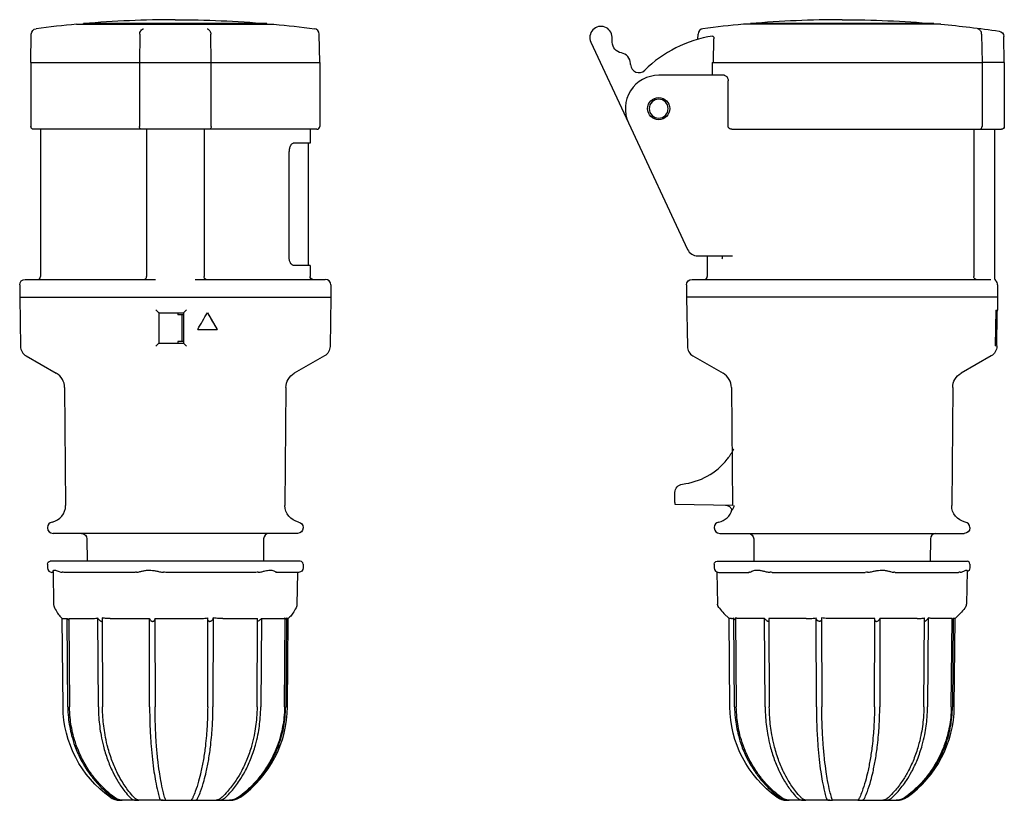
# Model space of a CAD drawing. Extents: x -28 to 149, y -91 to 50.
import ezdxf

# ---------------------------------------------------------------- set-up
doc = ezdxf.new("R2010")
doc.units = 0
doc.layers.get('0').update_dxf_attribs({"linetype": 'CONTINUOUS'})

msp = doc.modelspace()

# ---------------------------------------------------------------- linework, layer by layer
at = {"color": 2, "linetype": 'CONTINUOUS'}
for p, q in [((-17.76, 49.09), (17.76, 49.09)), ((16.49, 49.2), (-16.49, 49.2)), ((-16.49, 49.09), (-16.49, 49.2)), ((16.49, 49.09), (16.49, 49.2)), ((137.76, 49.09), (102.24, 49.09)), ((136.49, 49.2), (103.51, 49.2)), ((103.51, 49.09), (103.51, 49.2)), ((136.49, 49.09), (136.49, 49.2)), ((-26, 42.2), (-25.91, 47.31)), ((-6.4, 47.26), (-6.46, 42.2)), ((-6.39, 47.31), (-6.4, 47.26)), ((6.4, 47.26), (6.39, 47.31)), ((6.46, 42.2), (6.4, 47.26)), ((26, 42.2), (25.91, 47.31)), ((78.65, 45.83), (78.61, 46.78)), ((94.07, 46.39), (94.09, 47.31)), ((96.86, 42.2), (96.94, 46.48)), ((145.11, 47.31), (145.11, 47.26)), ((145.11, 47.26), (145.19, 42.2)), ((149.2, 42.2), (149.12, 46.86)), ((74.8, 45.87), (81.56, 31.36)), ((-26, 42.2), (-26, 30.7)), ((-26, 42.2), (-6.46, 42.2)), ((-6.46, 42.2), (-6.46, 30.7)), ((-6.46, 42.2), (6.46, 42.2)), ((6.46, 30.7), (6.46, 42.2)), ((6.46, 42.2), (26, 42.2)), ((26, 42.2), (26, 30.7)), ((81.94, 41.82), (81.93, 42.03)), ((96.63, 42.2), (96.63, 39.9)), ((96.63, 42.2), (96.86, 42.2)), ((96.86, 42.2), (145.19, 42.2)), ((145.19, 42.2), (145.19, 30.7)), ((149.2, 42.2), (145.19, 42.2)), ((149.2, 42.2), (149.2, 30.7)), ((98.76, 39.9), (87, 39.9)), ((99.51, 30.7), (99.51, 38.9)), ((-6.11, 30.2), (-25.5, 30.2)), ((-24.25, 30.2), (-24.25, 3.7)), ((6.11, 30.2), (-6.11, 30.2)), ((-5.18, 30.2), (-5.18, 3.7)), ((5.18, 30.2), (5.18, 3.7)), ((25.5, 30.2), (6.11, 30.2)), ((24.25, 30.2), (24.25, 27.7)), ((81.56, 31.36), (92.2, 8.55)), ((100.15, 30.2), (144.76, 30.2)), ((143.69, 30.2), (143.69, 3.7)), ((144.76, 30.2), (148.7, 30.2)), ((147.45, 30.2), (147.45, 3.36)), ((24.25, 27.7), (21.35, 27.7)), ((24, 5.7), (24, 27.7)), ((20.47, 7.2), (20.47, 26.2)), ((94.01, 7.4), (100.31, 7.4)), ((95.75, 7.4), (95.75, 3.7)), ((24.25, 5.7), (21.35, 5.7)), ((24.25, 5.7), (24.25, 3.7)), ((-28, 2.2), (-28, 0)), ((-27, 3.2), (-3.57, 3.2)), ((3.57, 3.2), (27, 3.2)), ((28, 2.2), (28, 0)), ((92, 2.2), (92, 0)), ((93, 3.2), (146.76, 3.2)), ((148, 2.2), (148, 0)), ((-28, 0), (28, 0)), ((-28, 0), (-27.85, -8.87)), ((28, 0), (27.85, -8.87)), ((148, 0), (92, 0)), ((92, 0), (92.16, -8.87)), ((148, 0), (147.96, -2.31)), ((-2.92, -2.8), (1.49, -2.8)), ((-2.88, -8.21), (-2.88, -2.8)), ((0.49, -2.8), (0.49, -3.2)), ((0.84, -3.2), (0.49, -3.2)), ((1.25, -3.2), (0.84, -3.2)), ((1.26, -3.2), (1.25, -3.2)), ((1.26, -8), (1.26, -3.2)), ((1.48, -3.2), (1.26, -3.2)), ((1.48, -2.8), (1.49, -8.3)), ((5.78, -2.8), (5.79, -2.8)), ((5.79, -2.8), (7.53, -5.8)), ((147.63, -8.75), (147.75, -2.37)), ((147.88, -2.57), (147.78, -8.55)), ((4.04, -5.8), (7.52, -5.8)), ((7.52, -5.8), (7.53, -5.8)), ((147.91, -5.8), (147.83, -5.8)), ((-2.91, -8.3), (1.49, -8.3)), ((-2.88, -8.3), (-2.88, -8.21)), ((0.84, -8), (0.49, -8)), ((0.49, -8), (0.49, -8.3)), ((1.25, -8), (0.84, -8)), ((1.26, -8), (1.25, -8)), ((1.49, -8), (1.26, -8)), ((147.85, -8.81), (147.85, -8.87)), ((-26.85, -10.57), (-21.41, -13.7)), ((26.85, -10.57), (21.41, -13.7)), ((93.16, -10.57), (98.59, -13.7)), ((146.85, -10.57), (141.41, -13.7)), ((-19.91, -16.28), (-19.73, -37.47)), ((19.91, -16.28), (19.73, -37.47)), ((100.09, -16.28), (100.27, -37.48)), ((139.91, -16.28), (139.73, -37.47)), ((89.93, -36.5), (89.93, -35.12)), ((100.27, -37.48), (89.95, -37.3)), ((99.09, -37.46), (99.09, -37.46)), ((-23, -41.43), (-23, -41.5)), ((-0.58, -42.5), (-22, -42.5)), ((22, -42.5), (-0.58, -42.5)), ((23, -41.43), (23, -41.5)), ((97, -41.43), (97, -41.5)), ((98, -42.5), (141.99, -42.5)), ((141.99, -42.5), (142, -42.5)), ((143, -41.43), (143, -41.5)), ((-15.89, -43.49), (-15.86, -47.5)), ((15.89, -43.49), (15.86, -47.5)), ((104.11, -43.49), (104.14, -47.5)), ((135.89, -43.49), (135.86, -47.5)), ((22.5, -47.5), (-22.5, -47.5)), ((97.5, -47.5), (105, -47.5)), ((105, -47.5), (142.5, -47.5)), ((-23, -48), (-23, -48.7)), ((-22, -49.5), (-22.2, -49.5)), ((-22, -49.32), (-21.89, -55.34)), ((-7.29, -49.5), (-20.03, -49.5)), ((14.51, -49.5), (-1.72, -49.5)), ((22.2, -49.5), (18.31, -49.5)), ((22, -49.5), (21.89, -55.34)), ((23, -48), (23, -48.7)), ((97, -48), (97, -48.7)), ((97.49, -49.44), (97.59, -55.23)), ((97.8, -49.5), (103.2, -49.5)), ((107.44, -49.5), (124.17, -49.5)), ((129.58, -49.5), (140.97, -49.5)), ((142.52, -49.21), (142.41, -55.23)), ((143, -48), (143, -48.7)), ((-20.34, -57.81), (-20.64, -57.51)), ((-20.34, -57.81), (-19.47, -57.81)), ((-20.2, -73.68), (-20.34, -57.81)), ((-19.34, -73.68), (-19.47, -57.81)), ((-19.16, -57.81), (-19.03, -73.68)), ((-19.16, -57.81), (-15.22, -57.81)), ((-13.83, -73.68), (-13.93, -57.71)), ((-13.18, -57.71), (-13.09, -73.68)), ((-11.72, -57.81), (-4.65, -57.81)), ((-4.62, -73.68), (-4.65, -57.81)), ((-3.67, -57.81), (-3.64, -73.68)), ((-3.67, -57.81), (4.08, -57.81)), ((5.83, -73.68), (5.87, -57.71)), ((6.82, -57.71), (6.78, -73.68)), ((8.53, -57.81), (14.82, -57.81)), ((14.72, -73.68), (14.82, -57.81)), ((15.49, -57.81), (15.38, -73.68)), ((15.49, -57.81), (19.29, -57.81)), ((19.66, -73.68), (19.8, -57.71)), ((19.87, -57.94), (19.8, -58.01)), ((20, -57.71), (19.87, -73.68)), ((20.2, -73.68), (20.34, -57.81)), ((20.25, -57.81), (20.34, -57.81)), ((20.34, -57.81), (20.64, -57.51)), ((99.66, -57.81), (98.75, -56.9)), ((100.08, -57.81), (99.66, -57.81)), ((99.8, -73.68), (99.66, -57.81)), ((100.66, -73.68), (100.53, -57.71)), ((100.84, -57.71), (100.97, -73.68)), ((106.07, -57.81), (101.54, -57.81)), ((106.17, -73.68), (106.07, -57.81)), ((106.82, -57.81), (106.91, -73.68)), ((113.57, -57.81), (106.82, -57.81)), ((115.38, -73.68), (115.35, -57.71)), ((116.33, -57.71), (116.36, -73.68)), ((125.87, -57.81), (118.16, -57.81)), ((125.83, -73.68), (125.87, -57.81)), ((126.82, -57.81), (126.78, -73.68)), ((133.5, -57.81), (126.82, -57.81)), ((134.72, -73.68), (134.82, -57.71)), ((135.49, -57.71), (135.39, -73.68)), ((139.8, -57.81), (136.62, -57.81)), ((139.66, -73.68), (139.8, -57.81)), ((140, -57.81), (139.87, -73.68)), ((140.34, -57.81), (140, -57.81)), ((140.2, -73.68), (140.34, -57.81)), ((140.34, -57.81), (141.27, -56.88)), ((-9.53, -90.5), (-9.99, -90.5)), ((-6.76, -90.5), (-9.45, -90.5)), ((-6.76, -90.5), (-6.56, -90.5)), ((-2.18, -90.5), (-6.56, -90.5)), ((-2.18, -90.5), (-1.91, -90.5)), ((-1.91, -90.5), (2.99, -90.5)), ((2.99, -90.5), (3.25, -90.5)), ((3.25, -90.5), (7.35, -90.5)), ((7.36, -90.5), (7.54, -90.5)), ((7.54, -90.5), (9.75, -90.5)), ((9.81, -90.5), (9.99, -90.5)), ((110.47, -90.5), (110.01, -90.5)), ((113.24, -90.5), (110.55, -90.5)), ((113.24, -90.5), (113.44, -90.5)), ((117.82, -90.5), (113.44, -90.5)), ((117.82, -90.5), (118.09, -90.5)), ((122.99, -90.5), (118.09, -90.5)), ((122.99, -90.5), (123.25, -90.5)), ((123.25, -90.5), (127.35, -90.5)), ((127.36, -90.5), (127.54, -90.5)), ((127.54, -90.5), (129.75, -90.5)), ((129.81, -90.5), (129.99, -90.5))]:
    msp.add_line(p, q, dxfattribs=at)
msp.add_circle((87, 33.9), 2, dxfattribs=at)
at = {"color": 2, "linetype": 'CONTINUOUS', "extrusion": (0, 0, -1)}
msp.add_circle((-87, 33.9), 1.7, dxfattribs=at)
at = {"color": 2, "linetype": 'CONTINUOUS'}
for centre, radius, start, end in [((0, -144.6), 194.5, 90, 94.8633), ((120, -144.6), 194.5, 90, 94.8633), ((0, -144.6), 194.5, 95.2386, 97.3967), ((24.91, 47.29), 1, 1, 82.6033), ((76.61, 46.71), 2, 2, 205), ((95.09, 47.29), 1, 97.3967, 179), ((120, -144.6), 194.5, 95.2386, 97.3967), ((100, 25.2), 22, 98.6259, 134.8213), ((79.93, 41.96), 2, 2, 79.7149), ((83.44, 41.87), 1.5, 182, 314.8213), ((87, 33.9), 6, 90, 205), ((25.5, 30.7), 0.5, 270, 360), ((94.01, 9.4), 2, 205, 270), ((-24.75, 3.7), 0.5, 270, 360), ((95.25, 3.7), 0.5, 270, 360), ((27, 2.2), 1, 0, 90), ((147.95, 3.36), 0.5, 180.0052, 230.6951), ((147, 2.2), 1, 0, 50.7064), ((3894.01, 2255.21), 4496.33, 210.14494, 210.18916), ((66.56, -12.62), 81.63, 4.7953, 5.3429), ((-25.85, -8.83), 2, 181.0023, 239.9977), ((94.16, -8.83), 2, 181.0023, 239.9977), ((-22.91, -16.3), 3, 0.5006, 59.9994), ((97.09, -16.3), 3, 0.5006, 59.9994), ((89.93, -21.71), 11.99, 276.3895, 321.6053), ((-22.73, -37.5), 3, 280.4614, 0.5), ((97.27, -37.5), 3, 280.4614, 345.6175), ((-22, -41.43), 1, 100.462, 179.9997), ((98, -41.43), 1, 100.462, 179.9997), ((142, -41.43), 1, 0.0001, 79.5385), ((-22, -41.5), 1, 180, 270), ((16.89, -43.5), 1, 90, 179.5), ((98, -41.5), 1, 180, 270), ((136.89, -43.5), 1, 90, 179.5), ((22.5, -48), 0.5, 0, 90), ((142.5, -48), 0.5, 0, 90), ((-22.2, -48.7), 0.8, 180, 270), ((97.8, -48.7), 0.8, 180, 270), ((105.49, -50.22), 9.49, 217.0452, 224.6128), ((19.54, -57.6), 0.484, 314.2672, 345.7973), ((135.03, -57.64), 0.462, 318.4858, 350.2044), ((0, -73.5), 20.2, 305.516, 359.5), ((120, -73.5), 20.2, 305.516, 359.5), ((-9.99, -87.5), 3, 234.484, 270), ((110.01, -87.5), 3, 234.484, 270)]:
    msp.add_arc(centre, radius, start, end, dxfattribs=at)
at = {"color": 2, "linetype": 'CONTINUOUS', "extrusion": (0, 0, -1)}
for centre, radius, start, end in [((0, -144.6), 194.5, 90, 94.8633), ((-120, -144.6), 194.5, 90, 94.8633), ((24.91, 47.29), 1, 1, 82.6033), ((0, -144.6), 194.5, 95.2386, 97.3967), ((-120, -144.6), 194.5, 95.2386, 98.3555), ((-148.12, 46.85), 1, 98.3395, 178.9948), ((-80.64, 45.9), 2, 280.2851, 358), ((25.5, 30.7), 0.5, 270, 360), ((-148.7, 30.7), 0.5, 180, 270), ((-24.75, 3.7), 0.5, 270, 360), ((27, 2.2), 1, 0, 90), ((-93, 2.2), 1, 0, 90), ((-4067.51, -2361.56), 4696.96, 30.10268, 30.14499), ((-147.26, -2.36), 0.482, 173.709, 188.2785), ((-147.46, -2.3), 0.5, 181, 235.9849), ((-147.14, -8.74), 0.497, 180.5957, 188.1986), ((-147.35, -8.8), 0.5, 125.9521, 181), ((-25.85, -8.83), 2, 181.002, 239.998), ((-145.85, -8.83), 2, 181.0023, 239.9977), ((-22.91, -16.3), 3, 0.5008, 59.9992), ((-142.91, -16.3), 3, 0.5005, 59.9994), ((-91.43, -35.12), 1.5, 359.9806, 83.5945), ((-22.73, -37.5), 3, 280.4614, 0.5), ((-142.73, -37.5), 3, 280.4614, 0.5), ((-22, -41.43), 1, 100.461, 180.0006), ((16.89, -43.5), 1, 90, 179.5), ((-22, -41.5), 1, 180, 270), ((-103.11, -43.5), 1, 90, 179.5), ((-142, -41.5), 1, 180, 270), ((22.5, -48), 0.5, 0, 90), ((-97.5, -48), 0.5, 0, 90), ((20.03, -46.72), 2.78, 269.9157, 276.3759), ((7.29, -46.73), 2.77, 263.6118, 270.0885), ((1.73, -45.01), 4.49, 269.9293, 275.0131), ((-14.52, -45), 4.5, 264.9905, 270.0694), ((-18.31, -49.28), 0.22, 269.961, 292.7659), ((-22.2, -48.7), 0.8, 180, 270), ((-103.2, -49), 0.495, 254.8651, 270.1413), ((-107.44, -44.73), 4.77, 269.9322, 274.8631), ((-124.18, -44.73), 4.77, 265.1347, 270.0686), ((-129.57, -47.28), 2.22, 269.9025, 277.1402), ((-140.97, -47.27), 2.23, 262.8769, 270.0916), ((-142.2, -48.7), 0.8, 180, 246.9493), ((-134.51, -50.22), 9.49, 217.0452, 224.6128), ((13.47, -57.65), 0.466, 320.6967, 351.6491), ((-100.99, -57.6), 0.475, 314.3763, 346.3618), ((0, -73.5), 20.2, 305.516, 359.5), ((-120, -73.5), 20.2, 305.516, 359.5), ((-9.99, -87.5), 3, 234.484, 270), ((-129.99, -87.5), 3, 234.484, 270)]:
    msp.add_arc(centre, radius, start, end, dxfattribs=at)
at = {"color": 2, "linetype": 'CONTINUOUS'}
for points, knots in [([(-6.39, 47.31), (-6.39, 47.4), (-6.35, 47.63), (-6.19, 47.99), (-5.95, 48.21), (-5.77, 48.27), (-5.72, 48.28)], [0, 0, 0, 0, 0.28608, 0.68581, 1.272204, 1.51502, 1.51502, 1.51502, 1.51502]), ([(5.74, 48.28), (5.8, 48.27), (5.96, 48.21), (6.19, 47.98), (6.35, 47.63), (6.39, 47.4), (6.39, 47.31)], [0, 0, 0, 0, 0.284178, 0.816445, 1.21622, 1.507546, 1.507546, 1.507546, 1.507546]), ([(145.11, 47.31), (145.11, 47.4), (145.08, 47.63), (144.92, 47.99), (144.65, 48.21), (144.44, 48.27), (144.38, 48.28)], [0, 0, 0, 0, 0.28608, 0.68581, 1.272204, 1.51502, 1.51502, 1.51502, 1.51502]), ([(96.7, 46.95), (96.72, 46.95), (96.78, 46.95), (96.87, 46.86), (96.94, 46.66), (96.94, 46.54), (96.94, 46.48)], [0, 0, 0, 0, 0.1005696, 0.4392546, 0.6548468, 0.8182078, 0.8182078, 0.8182078, 0.8182078]), ([(98.76, 39.9), (98.81, 39.9), (98.94, 39.88), (99.13, 39.78), (99.34, 39.56), (99.46, 39.3), (99.5, 39.06), (99.51, 38.94), (99.51, 38.9)], [0, 0, 0, 0, 0.227566, 0.670617, 1.03202, 1.41755, 1.632905, 1.766753, 1.766753, 1.766753, 1.766753]), ([(-6.11, 30.2), (-6.14, 30.2), (-6.23, 30.22), (-6.35, 30.31), (-6.44, 30.5), (-6.46, 30.64), (-6.46, 30.7)], [0, 0, 0, 0, 0.1411559, 0.4234616, 0.6394149, 0.827691, 0.827691, 0.827691, 0.827691]), ([(6.46, 30.7), (6.46, 30.64), (6.44, 30.5), (6.35, 30.31), (6.23, 30.22), (6.14, 30.2), (6.11, 30.2)], [0, 0, 0, 0, 0.1882762, 0.4042295, 0.6865351, 0.827691, 0.827691, 0.827691, 0.827691]), ([(100.15, 30.2), (100.05, 30.2), (99.91, 30.22), (99.72, 30.32), (99.58, 30.44), (99.52, 30.59), (99.51, 30.67), (99.51, 30.7)], [0, 0, 0, 0, 0.2766746, 0.4172052, 0.6565797, 0.8051226, 0.8974597, 0.8974597, 0.8974597, 0.8974597]), ([(144.76, 30.2), (144.8, 30.2), (144.9, 30.22), (145.06, 30.31), (145.16, 30.5), (145.19, 30.64), (145.19, 30.7)], [0, 0, 0, 0, 0.1411559, 0.4234616, 0.6394149, 0.827691, 0.827691, 0.827691, 0.827691]), ([(21.35, 27.7), (21.28, 27.7), (21.13, 27.66), (20.92, 27.51), (20.7, 27.22), (20.54, 26.83), (20.48, 26.45), (20.47, 26.27), (20.47, 26.2)], [0, 0, 0, 0, 0.456049, 0.899545, 1.350054, 2.015045, 2.320118, 2.543098, 2.543098, 2.543098, 2.543098]), ([(21.35, 5.7), (21.28, 5.7), (21.13, 5.74), (20.92, 5.89), (20.7, 6.18), (20.54, 6.57), (20.48, 6.95), (20.47, 7.13), (20.47, 7.2)], [0, 0, 0, 0, 0.456049, 0.899545, 1.350054, 2.015045, 2.320118, 2.543098, 2.543098, 2.543098, 2.543098]), ([(98.45, 6.9), (98.49, 6.98), (98.52, 7.09), (98.5, 7.25), (98.43, 7.35), (98.33, 7.39), (98.27, 7.4), (98.24, 7.4)], [0, 0, 0, 0, 0.3257719, 0.4880722, 0.7478034, 0.859967, 0.9509426, 0.9509426, 0.9509426, 0.9509426]), ([(-5.56, 3.2), (-5.53, 3.2), (-5.43, 3.22), (-5.29, 3.32), (-5.2, 3.51), (-5.18, 3.64), (-5.18, 3.7)], [0, 0, 0, 0, 0.1566613, 0.4468593, 0.6590549, 0.8416197, 0.8416197, 0.8416197, 0.8416197]), ([(5.56, 3.2), (5.53, 3.2), (5.43, 3.22), (5.29, 3.32), (5.2, 3.51), (5.18, 3.64), (5.18, 3.7)], [0, 0, 0, 0, 0.1566613, 0.4468593, 0.6590549, 0.8416197, 0.8416197, 0.8416197, 0.8416197]), ([(144.12, 3.2), (144.08, 3.2), (143.97, 3.22), (143.82, 3.32), (143.71, 3.51), (143.69, 3.64), (143.69, 3.7)], [0, 0, 0, 0, 0.1566613, 0.4468593, 0.6590549, 0.8416197, 0.8416197, 0.8416197, 0.8416197]), ([(-3.48, -2.31), (-3.4, -2.39), (-3.28, -2.5), (-3.11, -2.66), (-3, -2.75), (-2.94, -2.79), (-2.92, -2.8), (-2.92, -2.8)], [0, 0, 0, 0, 0.3293304, 0.4911242, 0.749715, 0.8613945, 0.949408, 0.949408, 0.949408, 0.949408]), ([(1.49, -2.8), (1.49, -2.8), (1.5, -2.79), (1.56, -2.75), (1.66, -2.65), (1.83, -2.49), (1.95, -2.38), (2.02, -2.31)], [0, 0, 0, 0, 0.0955822, 0.2084281, 0.473801, 0.6388882, 0.9492706, 0.9492706, 0.9492706, 0.9492706]), ([(-2.91, -8.3), (-2.92, -8.3), (-2.93, -8.31), (-3, -8.36), (-3.11, -8.46), (-3.28, -8.62), (-3.4, -8.73), (-3.47, -8.81)], [0, 0, 0, 0, 0.1091375, 0.2210352, 0.484835, 0.6503787, 0.9676848, 0.9676848, 0.9676848, 0.9676848]), ([(2.02, -8.81), (1.95, -8.74), (1.83, -8.62), (1.66, -8.46), (1.56, -8.36), (1.5, -8.31), (1.49, -8.3), (1.49, -8.3)], [0, 0, 0, 0, 0.3159224, 0.4815381, 0.7457315, 0.857805, 0.9676287, 0.9676287, 0.9676287, 0.9676287]), ([(99.33, -29.16), (99.4, -29.06), (99.59, -28.82), (99.87, -28.42), (100.11, -28.04), (100.27, -27.76), (100.39, -27.55), (100.47, -27.38), (100.52, -27.29), (100.53, -27.26)], [0, 0, 0, 0, 0.371264, 0.925542, 1.468673, 1.809372, 2.049114, 2.339784, 2.588087, 2.588087, 2.588087, 2.588087]), ([(89.95, -37.3), (89.95, -37.3), (89.95, -37.3), (89.95, -37.29), (89.95, -37.28), (89.95, -37.25), (89.94, -37.22), (89.94, -37.17), (89.94, -37.1), (89.94, -36.99), (89.93, -36.84), (89.93, -36.69), (89.93, -36.58), (89.93, -36.52), (89.93, -36.5)], [0, 0, 0, 0, 0.0018496, 0.0055487, 0.02075, 0.0456822, 0.0800746, 0.1235094, 0.175448, 0.3021403, 0.4538208, 0.6228971, 0.7415668, 0.8009017, 0.8009017, 0.8009017, 0.8009017]), ([(100.18, -38.25), (100.16, -38.19), (100.08, -38.04), (99.92, -37.83), (99.69, -37.65), (99.49, -37.55), (99.34, -37.5), (99.25, -37.48), (99.18, -37.47), (99.13, -37.46), (99.09, -37.46), (99.06, -37.46), (99.06, -37.46), (99.05, -37.46)], [0, 0, 0, 0, 0.184437, 0.491838, 0.79928, 1.045383, 1.16878, 1.263505, 1.330682, 1.387417, 1.43763, 1.529962, 1.594932, 1.594932, 1.594932, 1.594932]), ([(100.25, -38.25), (100.22, -38.25), (100.16, -38.24), (100.19, -38.25), (100.25, -38.25)], [1.046191, 1.046191, 1.046191, 1.046191, 2.109242, 4.462375, 4.462375, 4.462375, 4.462375]), ([(100.25, -38.25), (100.27, -38.25), (100.31, -38.21), (100.41, -38.05), (100.52, -37.79), (100.57, -37.57), (100.59, -37.47)], [0, 0, 0, 0, 0.473466, 1.023618, 1.608236, 2.049435, 2.049435, 2.049435, 2.049435]), ([(-22, -49.32), (-22, -49.3), (-21.99, -49.23), (-21.92, -49.13), (-21.78, -49.07), (-21.56, -49.12), (-21.27, -49.24), (-20.87, -49.39), (-20.53, -49.46), (-20.34, -49.48)], [1.036408, 1.036408, 1.036408, 1.036408, 1.414975, 2.010766, 2.618398, 3.149669, 3.806316, 4.487951, 5.269533, 5.269533, 5.269533, 5.269533]), ([(-6.98, -49.48), (-6.79, -49.46), (-6.4, -49.39), (-5.8, -49.24), (-5.23, -49.12), (-4.65, -49.07), (-4.08, -49.13), (-3.46, -49.25), (-2.81, -49.39), (-2.35, -49.46), (-2.12, -49.48)], [0, 0, 0, 0, 0.781581, 1.463217, 2.119863, 2.651135, 3.258766, 3.854558, 4.526909, 5.269533, 5.269533, 5.269533, 5.269533]), ([(14.91, -49.48), (15.15, -49.46), (15.58, -49.39), (16.15, -49.25), (16.63, -49.13), (17.05, -49.07), (17.42, -49.12), (17.75, -49.24), (18.03, -49.39), (18.17, -49.46), (18.22, -49.48)], [0, 0, 0, 0, 0.742623, 1.414975, 2.010766, 2.618398, 3.149669, 3.806316, 4.487951, 5.269533, 5.269533, 5.269533, 5.269533]), ([(103.33, -49.48), (103.41, -49.46), (103.58, -49.39), (103.92, -49.25), (104.3, -49.13), (104.59, -49.09), (104.74, -49.09)], [0, 0, 0, 0, 0.725375, 1.393558, 2.061732, 2.634764, 2.634764, 2.634764, 2.634764]), ([(104.74, -49.09), (104.88, -49.09), (105.2, -49.13), (105.74, -49.25), (106.35, -49.39), (106.8, -49.46), (107.03, -49.48)], [0, 0, 0, 0, 0.573032, 1.241206, 1.909389, 2.634764, 2.634764, 2.634764, 2.634764]), ([(124.58, -49.48), (124.82, -49.46), (125.29, -49.39), (125.94, -49.25), (126.55, -49.13), (127.11, -49.07), (127.67, -49.12), (128.21, -49.24), (128.78, -49.39), (129.13, -49.46), (129.3, -49.48)], [0, 0, 0, 0, 0.742623, 1.414975, 2.010766, 2.618398, 3.149669, 3.806316, 4.487951, 5.269533, 5.269533, 5.269533, 5.269533]), ([(141.25, -49.48), (141.42, -49.46), (141.72, -49.39), (142.05, -49.24), (142.28, -49.12), (142.43, -49.07), (142.51, -49.12), (142.52, -49.19), (142.52, -49.22)], [0, 0, 0, 0, 0.781581, 1.463217, 2.119863, 2.651135, 3.258766, 3.681039, 3.681039, 3.681039, 3.681039]), ([(-21.89, -55.34), (-21.89, -55.41), (-21.86, -55.59), (-21.8, -55.75), (-21.74, -55.86)], [0, 0, 0, 0, 0.361463, 1.049076, 1.049076, 1.049076, 1.049076]), ([(-21.74, -55.86), (-21.56, -56.22), (-21.21, -56.84), (-20.83, -57.32), (-20.64, -57.51)], [0, 0, 0, 0, 2.737589, 5.113636, 5.113636, 5.113636, 5.113636]), ([(21.74, -55.86), (21.56, -56.22), (21.21, -56.84), (20.83, -57.32), (20.64, -57.51)], [0, 0, 0, 0, 2.737589, 5.113636, 5.113636, 5.113636, 5.113636]), ([(21.89, -55.34), (21.89, -55.41), (21.86, -55.59), (21.8, -55.75), (21.74, -55.86)], [0, 0, 0, 0, 0.361463, 1.049076, 1.049076, 1.049076, 1.049076]), ([(97.92, -55.94), (97.84, -55.84), (97.75, -55.7), (97.66, -55.53), (97.61, -55.39), (97.59, -55.3), (97.59, -55.24)], [0, 0, 0, 0, 0.671578, 1.067156, 1.277685, 1.571613, 1.571613, 1.571613, 1.571613]), ([(142.09, -55.94), (142.15, -55.85), (142.24, -55.73), (142.33, -55.57), (142.37, -55.47), (142.4, -55.36), (142.41, -55.29), (142.41, -55.23)], [0, 0, 0, 0, 0.64445, 0.905761, 1.188284, 1.328168, 1.574741, 1.574741, 1.574741, 1.574741]), ([(-19.47, -57.81), (-19.39, -57.9), (-19.28, -58), (-19.18, -58.1), (-19.16, -58.11)], [0, 0, 0, 0, 0.3572097, 0.4387452, 0.4387452, 0.4387452, 0.4387452]), ([(-15.22, -57.81), (-15.04, -57.81), (-14.75, -57.8), (-14.32, -57.76), (-14.06, -57.73), (-13.93, -57.71)], [0, 0, 0, 0, 0.779736, 1.302818, 1.852877, 1.852877, 1.852877, 1.852877]), ([(-13.83, -57.94), (-13.76, -58.02), (-13.64, -58.13), (-13.46, -58.25), (-13.32, -58.31), (-13.23, -58.32), (-13.19, -58.31), (-13.18, -58.31)], [0, 0, 0, 0, 0.329703, 0.4928471, 0.6575345, 0.7797221, 0.8323115, 0.8323115, 0.8323115, 0.8323115]), ([(-11.72, -57.81), (-11.93, -57.81), (-12.28, -57.8), (-12.77, -57.76), (-13.04, -57.73), (-13.18, -57.71)], [0, 0, 0, 0, 0.779734, 1.302815, 1.85288, 1.85288, 1.85288, 1.85288]), ([(-4.65, -57.81), (-4.63, -57.9), (-4.57, -58.03), (-4.42, -58.19), (-4.27, -58.28), (-4.1, -58.33), (-3.93, -58.31), (-3.79, -58.23), (-3.71, -58.12), (-3.68, -58.04), (-3.67, -58)], [0, 0, 0, 0, 0.35721, 0.58236, 0.755, 0.897971, 1.091527, 1.27263, 1.473505, 1.634682, 1.634682, 1.634682, 1.634682]), ([(4.08, -57.81), (4.33, -57.81), (4.76, -57.8), (5.35, -57.76), (5.7, -57.73), (5.87, -57.71)], [0, 0, 0, 0, 0.779736, 1.302818, 1.85287, 1.85287, 1.85287, 1.85287]), ([(5.87, -58.1), (5.88, -58.12), (5.9, -58.17), (5.97, -58.25), (6.07, -58.31), (6.2, -58.32), (6.34, -58.3), (6.47, -58.24), (6.63, -58.13), (6.72, -58.02), (6.76, -57.94)], [0.238737, 0.238737, 0.238737, 0.238737, 0.329703, 0.492847, 0.657534, 0.779722, 0.914318, 1.062139, 1.211674, 1.540625, 1.540625, 1.540625, 1.540625]), ([(6.76, -57.94), (6.78, -57.92), (6.81, -57.85), (6.82, -57.76), (6.82, -57.71)], [0, 0, 0, 0, 0.1144407, 0.266442, 0.266442, 0.266442, 0.266442]), ([(8.53, -57.81), (8.3, -57.81), (7.9, -57.8), (7.33, -57.76), (6.99, -57.73), (6.82, -57.71)], [0, 0, 0, 0, 0.779734, 1.302815, 1.85288, 1.85288, 1.85288, 1.85288]), ([(15.49, -57.81), (15.42, -57.9), (15.3, -58.03), (15.1, -58.19), (14.95, -58.28), (14.86, -58.31), (14.82, -58.31), (14.82, -58.31)], [0, 0, 0, 0, 0.3572097, 0.5823599, 0.7549998, 0.8979705, 0.9051847, 0.9051847, 0.9051847, 0.9051847]), ([(19.29, -57.81), (19.38, -57.81), (19.51, -57.8), (19.67, -57.76), (19.76, -57.73), (19.8, -57.71)], [0, 0, 0, 0, 0.779734, 1.302815, 1.85288, 1.85288, 1.85288, 1.85288]), ([(20.25, -57.81), (20.23, -57.81), (20.18, -57.8), (20.1, -57.76), (20.04, -57.73), (20, -57.71)], [0, 0, 0, 0, 0.779736, 1.302818, 1.852877, 1.852877, 1.852877, 1.852877]), ([(100.08, -57.81), (100.13, -57.81), (100.22, -57.8), (100.38, -57.76), (100.48, -57.73), (100.53, -57.71)], [0, 0, 0, 0, 0.779736, 1.302818, 1.852877, 1.852877, 1.852877, 1.852877]), ([(101.54, -57.81), (101.43, -57.81), (101.26, -57.8), (101.03, -57.76), (100.9, -57.73), (100.84, -57.71)], [0, 0, 0, 0, 0.779734, 1.302815, 1.852872, 1.852872, 1.852872, 1.852872]), ([(106.07, -57.81), (106.13, -57.9), (106.25, -58.03), (106.45, -58.19), (106.6, -58.28), (106.73, -58.32), (106.8, -58.32), (106.82, -58.31)], [0, 0, 0, 0, 0.35721, 0.58236, 0.755, 0.89797, 1.017113, 1.017113, 1.017113, 1.017113]), ([(113.57, -57.81), (113.82, -57.81), (114.23, -57.8), (114.83, -57.76), (115.17, -57.73), (115.35, -57.71)], [0, 0, 0, 0, 0.779734, 1.302815, 1.85288, 1.85288, 1.85288, 1.85288]), ([(115.4, -57.94), (115.38, -57.92), (115.36, -57.85), (115.35, -57.76), (115.35, -57.71)], [0, 0, 0, 0, 0.1144407, 0.2664419, 0.2664419, 0.2664419, 0.2664419]), ([(116.33, -58), (116.32, -58.06), (116.28, -58.15), (116.18, -58.25), (116.06, -58.31), (115.93, -58.32), (115.79, -58.3), (115.66, -58.24), (115.51, -58.13), (115.43, -58.02), (115.4, -57.94)], [0.089345, 0.089345, 0.089345, 0.089345, 0.329703, 0.492847, 0.657535, 0.779722, 0.914318, 1.062139, 1.211674, 1.540625, 1.540625, 1.540625, 1.540625]), ([(118.16, -57.81), (117.9, -57.81), (117.47, -57.8), (116.86, -57.76), (116.51, -57.73), (116.33, -57.71)], [0, 0, 0, 0, 0.779736, 1.302818, 1.852877, 1.852877, 1.852877, 1.852877]), ([(125.87, -58.1), (125.88, -58.14), (125.92, -58.2), (126.01, -58.28), (126.15, -58.33), (126.32, -58.31), (126.5, -58.23), (126.7, -58.07), (126.79, -57.91), (126.82, -57.81)], [0.422944, 0.422944, 0.422944, 0.422944, 0.58236, 0.755, 0.897971, 1.091527, 1.27263, 1.473505, 1.909535, 1.909535, 1.909535, 1.909535]), ([(133.5, -57.81), (133.69, -57.81), (134.01, -57.8), (134.45, -57.76), (134.7, -57.73), (134.82, -57.71)], [0, 0, 0, 0, 0.779736, 1.302818, 1.852877, 1.852877, 1.852877, 1.852877]), ([(134.82, -58.31), (134.84, -58.31), (134.91, -58.3), (135.02, -58.24), (135.19, -58.13), (135.31, -58.02), (135.38, -57.94)], [0.819897, 0.819897, 0.819897, 0.819897, 0.9143177, 1.0621394, 1.2116738, 1.5406246, 1.5406246, 1.5406246, 1.5406246]), ([(136.62, -57.81), (136.47, -57.81), (136.22, -57.8), (135.84, -57.76), (135.61, -57.73), (135.49, -57.71)], [0, 0, 0, 0, 0.779734, 1.302815, 1.85288, 1.85288, 1.85288, 1.85288]), ([(-19.34, -73.68), (-19.33, -74.32), (-19.24, -76.07), (-18.81, -78.44), (-18.03, -80.96), (-17.06, -83.17), (-15.79, -85.28), (-14.3, -87.21), (-12.82, -88.72), (-11.73, -89.61), (-11.29, -89.94)], [0, 0, 0, 0, 1.932599, 5.244847, 7.23198, 9.881488, 12.531079, 14.683804, 17.333305, 19.035147, 19.035147, 19.035147, 19.035147]), ([(-10.98, -89.94), (-11.42, -89.61), (-12.55, -88.69), (-14.03, -87.17), (-15.51, -85.23), (-16.77, -83.13), (-17.76, -80.86), (-18.52, -78.34), (-18.93, -76.01), (-19.02, -74.32), (-19.03, -73.68)], [0, 0, 0, 0, 1.701842, 4.516923, 6.504068, 9.153659, 11.968763, 13.955893, 17.102548, 19.035147, 19.035147, 19.035147, 19.035147]), ([(-13.83, -73.68), (-13.83, -74.32), (-13.76, -76.07), (-13.47, -78.44), (-12.91, -80.96), (-12.23, -83.17), (-11.35, -85.28), (-10.3, -87.21), (-9.26, -88.72), (-8.5, -89.61), (-8.19, -89.94)], [0, 0, 0, 0, 1.932599, 5.244847, 7.23198, 9.881488, 12.531079, 14.683804, 17.333305, 19.035147, 19.035147, 19.035147, 19.035147]), ([(-7.44, -89.94), (-7.75, -89.61), (-8.54, -88.69), (-9.58, -87.17), (-10.62, -85.23), (-11.51, -83.13), (-12.2, -80.86), (-12.74, -78.34), (-13.02, -76.01), (-13.09, -74.32), (-13.09, -73.68)], [0, 0, 0, 0, 1.701842, 4.516923, 6.504068, 9.153659, 11.968763, 13.955893, 17.102548, 19.035147, 19.035147, 19.035147, 19.035147]), ([(-4.62, -73.68), (-4.62, -74.32), (-4.6, -76.07), (-4.51, -78.44), (-4.34, -80.96), (-4.13, -83.17), (-3.86, -85.28), (-3.54, -87.21), (-3.22, -88.72), (-2.98, -89.61), (-2.89, -89.94)], [0, 0, 0, 0, 1.932599, 5.244847, 7.23198, 9.881488, 12.531079, 14.683804, 17.333305, 19.035147, 19.035147, 19.035147, 19.035147]), ([(-1.91, -89.94), (-2, -89.61), (-2.25, -88.69), (-2.57, -87.17), (-2.89, -85.23), (-3.16, -83.13), (-3.37, -80.86), (-3.53, -78.34), (-3.62, -76.01), (-3.64, -74.32), (-3.64, -73.68)], [0, 0, 0, 0, 1.701851, 4.516932, 6.504077, 9.153668, 11.968772, 13.955902, 17.102554, 19.035147, 19.035147, 19.035147, 19.035147]), ([(5.83, -73.68), (5.83, -74.32), (5.8, -76.07), (5.66, -78.44), (5.4, -80.96), (5.08, -83.17), (4.66, -85.28), (4.17, -87.21), (3.69, -88.72), (3.33, -89.61), (3.18, -89.94)], [0, 0, 0, 0, 1.932593, 5.244838, 7.231971, 9.881479, 12.53107, 14.683795, 17.333296, 19.035147, 19.035147, 19.035147, 19.035147]), ([(4.13, -89.94), (4.28, -89.61), (4.65, -88.69), (5.14, -87.17), (5.62, -85.23), (6.04, -83.13), (6.36, -80.86), (6.61, -78.34), (6.75, -76.01), (6.78, -74.32), (6.78, -73.68)], [0, 0, 0, 0, 1.701851, 4.516932, 6.504077, 9.153668, 11.968772, 13.955902, 17.102554, 19.035147, 19.035147, 19.035147, 19.035147]), ([(14.72, -73.68), (14.71, -74.32), (14.64, -76.07), (14.31, -78.44), (13.69, -80.96), (12.93, -83.17), (11.94, -85.28), (10.77, -87.21), (9.6, -88.72), (8.75, -89.61), (8.41, -89.94)], [0, 0, 0, 0, 1.932599, 5.244847, 7.23198, 9.881488, 12.531079, 14.683804, 17.333305, 19.035147, 19.035147, 19.035147, 19.035147]), ([(9.07, -89.94), (9.42, -89.61), (10.3, -88.69), (11.46, -87.17), (12.63, -85.23), (13.62, -83.13), (14.39, -80.86), (14.99, -78.34), (15.31, -76.01), (15.38, -74.32), (15.38, -73.68)], [0, 0, 0, 0, 1.701842, 4.516923, 6.504068, 9.153659, 11.968763, 13.955893, 17.102548, 19.035147, 19.035147, 19.035147, 19.035147]), ([(19.66, -73.68), (19.66, -74.32), (19.56, -76.07), (19.12, -78.44), (18.31, -80.96), (17.31, -83.17), (16.01, -85.28), (14.47, -87.21), (12.95, -88.72), (11.83, -89.61), (11.37, -89.94)], [0, 0, 0, 0, 1.932594, 5.244839, 7.231972, 9.88148, 12.531071, 14.683797, 17.333297, 19.035147, 19.035147, 19.035147, 19.035147]), ([(11.58, -89.94), (12.03, -89.61), (13.19, -88.69), (14.72, -87.17), (16.24, -85.23), (17.55, -83.13), (18.56, -80.86), (19.35, -78.34), (19.77, -76.01), (19.86, -74.32), (19.87, -73.68)], [0, 0, 0, 0, 1.70185, 4.51693, 6.504076, 9.153667, 11.968771, 13.9559, 17.102553, 19.035147, 19.035147, 19.035147, 19.035147]), ([(100.66, -73.68), (100.67, -74.32), (100.76, -76.07), (101.19, -78.44), (101.97, -80.96), (102.94, -83.17), (104.21, -85.28), (105.7, -87.21), (107.18, -88.72), (108.27, -89.61), (108.71, -89.94)], [0, 0, 0, 0, 1.932599, 5.244847, 7.23198, 9.881488, 12.531079, 14.683804, 17.333305, 19.035147, 19.035147, 19.035147, 19.035147]), ([(109.02, -89.94), (108.58, -89.61), (107.45, -88.69), (105.97, -87.17), (104.49, -85.23), (103.23, -83.13), (102.24, -80.86), (101.48, -78.34), (101.07, -76.01), (100.98, -74.32), (100.97, -73.68)], [0, 0, 0, 0, 1.701842, 4.516923, 6.504068, 9.153659, 11.968763, 13.955893, 17.102548, 19.035147, 19.035147, 19.035147, 19.035147]), ([(106.17, -73.68), (106.17, -74.32), (106.24, -76.07), (106.54, -78.44), (107.09, -80.96), (107.77, -83.17), (108.65, -85.28), (109.7, -87.21), (110.74, -88.72), (111.5, -89.61), (111.81, -89.94)], [0, 0, 0, 0, 1.932599, 5.244847, 7.23198, 9.881488, 12.531079, 14.683804, 17.333305, 19.035147, 19.035147, 19.035147, 19.035147]), ([(112.56, -89.94), (112.25, -89.61), (111.46, -88.69), (110.42, -87.17), (109.38, -85.23), (108.49, -83.13), (107.8, -80.86), (107.27, -78.34), (106.98, -76.01), (106.92, -74.32), (106.91, -73.68)], [0, 0, 0, 0, 1.701842, 4.516923, 6.504068, 9.153659, 11.968763, 13.955893, 17.102548, 19.035147, 19.035147, 19.035147, 19.035147]), ([(115.38, -73.68), (115.38, -74.32), (115.4, -76.07), (115.49, -78.44), (115.66, -80.96), (115.87, -83.17), (116.14, -85.28), (116.46, -87.21), (116.78, -88.72), (117.02, -89.61), (117.11, -89.94)], [0, 0, 0, 0, 1.932599, 5.244847, 7.23198, 9.881488, 12.531079, 14.683804, 17.333305, 19.035147, 19.035147, 19.035147, 19.035147]), ([(118.09, -89.94), (118, -89.61), (117.75, -88.69), (117.43, -87.17), (117.12, -85.23), (116.84, -83.13), (116.63, -80.86), (116.47, -78.34), (116.38, -76.01), (116.36, -74.32), (116.36, -73.68)], [0, 0, 0, 0, 1.701842, 4.516923, 6.504068, 9.153659, 11.968763, 13.955893, 17.102548, 19.035147, 19.035147, 19.035147, 19.035147]), ([(125.83, -73.68), (125.83, -74.32), (125.8, -76.07), (125.66, -78.44), (125.4, -80.96), (125.08, -83.17), (124.66, -85.28), (124.18, -87.21), (123.69, -88.72), (123.33, -89.61), (123.19, -89.94)], [0, 0, 0, 0, 1.932599, 5.244847, 7.23198, 9.881488, 12.531079, 14.683804, 17.333305, 19.035147, 19.035147, 19.035147, 19.035147]), ([(124.14, -89.94), (124.28, -89.61), (124.65, -88.69), (125.14, -87.17), (125.62, -85.23), (126.04, -83.13), (126.36, -80.86), (126.61, -78.34), (126.75, -76.01), (126.78, -74.32), (126.78, -73.68)], [0, 0, 0, 0, 1.701842, 4.516923, 6.504068, 9.153659, 11.968763, 13.955893, 17.102548, 19.035147, 19.035147, 19.035147, 19.035147]), ([(134.72, -73.68), (134.71, -74.32), (134.64, -76.07), (134.31, -78.44), (133.69, -80.96), (132.93, -83.17), (131.94, -85.28), (130.77, -87.21), (129.6, -88.72), (128.75, -89.61), (128.41, -89.94)], [0, 0, 0, 0, 1.932599, 5.244847, 7.23198, 9.881488, 12.531079, 14.683804, 17.333305, 19.035147, 19.035147, 19.035147, 19.035147]), ([(129.07, -89.94), (129.42, -89.61), (130.3, -88.69), (131.46, -87.17), (132.63, -85.23), (133.62, -83.13), (134.39, -80.86), (134.99, -78.34), (135.31, -76.01), (135.38, -74.32), (135.39, -73.68)], [0, 0, 0, 0, 1.701842, 4.516923, 6.504068, 9.153659, 11.968763, 13.955893, 17.102548, 19.035147, 19.035147, 19.035147, 19.035147]), ([(139.66, -73.68), (139.66, -74.32), (139.56, -76.07), (139.12, -78.44), (138.31, -80.96), (137.31, -83.17), (136.01, -85.28), (134.48, -87.21), (132.95, -88.72), (131.83, -89.61), (131.37, -89.94)], [0, 0, 0, 0, 1.932599, 5.244847, 7.23198, 9.881488, 12.531079, 14.683804, 17.333305, 19.035147, 19.035147, 19.035147, 19.035147]), ([(131.58, -89.94), (132.03, -89.61), (133.2, -88.69), (134.72, -87.17), (136.25, -85.23), (137.55, -83.13), (138.56, -80.86), (139.35, -78.34), (139.77, -76.01), (139.86, -74.32), (139.87, -73.68)], [0, 0, 0, 0, 1.701851, 4.516932, 6.504077, 9.153668, 11.968772, 13.955902, 17.102554, 19.035147, 19.035147, 19.035147, 19.035147]), ([(-11.29, -89.94), (-11.2, -90.01), (-11, -90.15), (-10.67, -90.3), (-10.36, -90.41), (-10.1, -90.46), (-9.89, -90.49), (-9.7, -90.5), (-9.58, -90.5), (-9.53, -90.5)], [0, 0, 0, 0, 0.368456, 0.75597, 1.12526, 1.373578, 1.56491, 1.765083, 1.949204, 1.949204, 1.949204, 1.949204]), ([(-9.45, -90.5), (-9.46, -90.5), (-9.48, -90.5), (-9.55, -90.5), (-9.68, -90.48), (-9.86, -90.45), (-10.1, -90.39), (-10.38, -90.29), (-10.68, -90.15), (-10.88, -90.02), (-10.98, -89.94)], [0, 0, 0, 0, 0.093287, 0.213835, 0.418305, 0.597324, 0.891389, 1.23484, 1.539424, 1.949192, 1.949192, 1.949192, 1.949192]), ([(-8.19, -89.94), (-8.11, -90.02), (-7.98, -90.15), (-7.76, -90.29), (-7.55, -90.39), (-7.35, -90.45), (-7.16, -90.48), (-7, -90.5), (-6.86, -90.5), (-6.79, -90.5), (-6.76, -90.5)], [0, 0, 0, 0, 0.409768, 0.714352, 1.057803, 1.351868, 1.530886, 1.735357, 1.855905, 1.949192, 1.949192, 1.949192, 1.949192]), ([(-6.56, -90.5), (-6.55, -90.5), (-6.54, -90.5), (-6.54, -90.5), (-6.59, -90.48), (-6.69, -90.45), (-6.84, -90.39), (-7.02, -90.29), (-7.23, -90.15), (-7.37, -90.02), (-7.44, -89.94)], [0, 0, 0, 0, 0.093287, 0.213835, 0.418305, 0.597324, 0.891389, 1.23484, 1.539424, 1.949192, 1.949192, 1.949192, 1.949192]), ([(-2.89, -89.94), (-2.87, -90.02), (-2.82, -90.15), (-2.75, -90.29), (-2.68, -90.39), (-2.59, -90.45), (-2.48, -90.48), (-2.38, -90.5), (-2.27, -90.5), (-2.21, -90.5), (-2.18, -90.5)], [0, 0, 0, 0, 0.409768, 0.714352, 1.057803, 1.351868, 1.530886, 1.735357, 1.855905, 1.949192, 1.949192, 1.949192, 1.949192]), ([(-1.91, -90.5), (-1.89, -90.5), (-1.84, -90.5), (-1.78, -90.5), (-1.74, -90.48), (-1.72, -90.45), (-1.74, -90.4), (-1.78, -90.3), (-1.85, -90.15), (-1.89, -90.02), (-1.91, -89.94)], [0, 0, 0, 0, 0.092937, 0.213066, 0.417139, 0.595691, 0.888933, 1.232106, 1.537031, 1.949192, 1.949192, 1.949192, 1.949192]), ([(3.18, -89.94), (3.15, -90.02), (3.09, -90.15), (2.99, -90.3), (2.91, -90.4), (2.87, -90.45), (2.86, -90.48), (2.88, -90.5), (2.93, -90.5), (2.97, -90.5), (2.99, -90.5)], [0, 0, 0, 0, 0.412161, 0.717086, 1.060259, 1.353502, 1.532053, 1.736127, 1.856255, 1.949192, 1.949192, 1.949192, 1.949192]), ([(3.25, -90.5), (3.28, -90.5), (3.35, -90.5), (3.46, -90.5), (3.58, -90.48), (3.7, -90.45), (3.82, -90.4), (3.93, -90.3), (4.04, -90.15), (4.1, -90.02), (4.13, -89.94)], [0, 0, 0, 0, 0.092937, 0.213066, 0.417139, 0.595691, 0.888933, 1.232106, 1.537031, 1.949192, 1.949192, 1.949192, 1.949192]), ([(8.41, -89.94), (8.32, -90.02), (8.17, -90.15), (7.93, -90.29), (7.72, -90.39), (7.55, -90.45), (7.43, -90.48), (7.37, -90.5), (7.34, -90.5), (7.35, -90.5), (7.36, -90.5)], [0, 0, 0, 0, 0.409768, 0.714352, 1.057803, 1.351868, 1.530886, 1.735357, 1.855905, 1.949192, 1.949192, 1.949192, 1.949192]), ([(7.54, -90.5), (7.59, -90.5), (7.73, -90.5), (7.91, -90.49), (8.1, -90.46), (8.33, -90.41), (8.58, -90.3), (8.84, -90.15), (9, -90.01), (9.07, -89.94)], [0, 0, 0, 0, 0.184121, 0.384294, 0.575627, 0.823945, 1.193235, 1.580749, 1.949204, 1.949204, 1.949204, 1.949204]), ([(11.37, -89.94), (11.28, -90.01), (11.07, -90.15), (10.73, -90.3), (10.42, -90.41), (10.18, -90.46), (9.99, -90.49), (9.84, -90.5), (9.77, -90.5), (9.75, -90.5)], [0, 0, 0, 0, 0.368431, 0.755931, 1.125221, 1.373538, 1.564869, 1.765053, 1.949204, 1.949204, 1.949204, 1.949204]), ([(9.81, -90.5), (9.85, -90.5), (9.96, -90.5), (10.14, -90.49), (10.35, -90.46), (10.62, -90.41), (10.94, -90.3), (11.27, -90.15), (11.48, -90.01), (11.58, -89.94)], [0, 0, 0, 0, 0.184151, 0.384336, 0.575666, 0.823984, 1.193274, 1.580774, 1.949204, 1.949204, 1.949204, 1.949204]), ([(108.71, -89.94), (108.8, -90.01), (109.01, -90.15), (109.33, -90.3), (109.64, -90.41), (109.9, -90.46), (110.11, -90.49), (110.31, -90.5), (110.42, -90.5), (110.47, -90.5)], [0, 0, 0, 0, 0.368456, 0.75597, 1.12526, 1.373578, 1.56491, 1.765083, 1.949204, 1.949204, 1.949204, 1.949204]), ([(110.55, -90.5), (110.54, -90.5), (110.48, -90.5), (110.35, -90.49), (110.17, -90.46), (109.94, -90.41), (109.64, -90.3), (109.32, -90.15), (109.11, -90.01), (109.02, -89.94)], [0, 0, 0, 0, 0.184121, 0.384294, 0.575627, 0.823945, 1.193235, 1.580749, 1.949204, 1.949204, 1.949204, 1.949204]), ([(111.81, -89.94), (111.88, -90.01), (112.02, -90.15), (112.25, -90.3), (112.48, -90.41), (112.69, -90.46), (112.87, -90.49), (113.05, -90.5), (113.18, -90.5), (113.24, -90.5)], [0, 0, 0, 0, 0.368456, 0.75597, 1.12526, 1.373578, 1.56491, 1.765083, 1.949204, 1.949204, 1.949204, 1.949204]), ([(113.44, -90.5), (113.46, -90.5), (113.47, -90.5), (113.42, -90.49), (113.33, -90.46), (113.19, -90.41), (112.99, -90.3), (112.77, -90.15), (112.62, -90.01), (112.56, -89.94)], [0, 0, 0, 0, 0.184121, 0.384294, 0.575627, 0.823945, 1.193235, 1.580749, 1.949204, 1.949204, 1.949204, 1.949204]), ([(117.11, -89.94), (117.13, -90.01), (117.18, -90.15), (117.25, -90.3), (117.34, -90.41), (117.43, -90.46), (117.53, -90.49), (117.66, -90.5), (117.77, -90.5), (117.82, -90.5)], [0, 0, 0, 0, 0.368456, 0.75597, 1.12526, 1.373578, 1.56491, 1.765083, 1.949204, 1.949204, 1.949204, 1.949204]), ([(118.09, -90.5), (118.13, -90.5), (118.21, -90.5), (118.26, -90.49), (118.28, -90.46), (118.27, -90.41), (118.22, -90.3), (118.16, -90.15), (118.11, -90.01), (118.09, -89.94)], [0, 0, 0, 0, 0.184121, 0.384294, 0.575627, 0.823945, 1.193235, 1.580749, 1.949204, 1.949204, 1.949204, 1.949204]), ([(123.19, -89.94), (123.15, -90.01), (123.09, -90.15), (122.99, -90.3), (122.91, -90.41), (122.87, -90.46), (122.86, -90.49), (122.89, -90.5), (122.95, -90.5), (122.99, -90.5)], [0, 0, 0, 0, 0.368456, 0.75597, 1.12526, 1.373578, 1.56491, 1.765083, 1.949204, 1.949204, 1.949204, 1.949204]), ([(123.25, -90.5), (123.28, -90.5), (123.35, -90.5), (123.46, -90.5), (123.58, -90.48), (123.71, -90.45), (123.82, -90.39), (123.93, -90.29), (124.04, -90.15), (124.1, -90.02), (124.14, -89.94)], [0, 0, 0, 0, 0.093287, 0.213835, 0.418305, 0.597324, 0.891389, 1.23484, 1.539424, 1.949192, 1.949192, 1.949192, 1.949192]), ([(128.41, -89.94), (128.32, -90.02), (128.17, -90.15), (127.94, -90.29), (127.73, -90.39), (127.55, -90.45), (127.43, -90.48), (127.37, -90.5), (127.35, -90.5), (127.35, -90.5), (127.36, -90.5)], [0, 0, 0, 0, 0.409768, 0.714352, 1.057803, 1.351868, 1.530886, 1.735357, 1.855905, 1.949192, 1.949192, 1.949192, 1.949192]), ([(127.54, -90.5), (127.57, -90.5), (127.64, -90.5), (127.78, -90.5), (127.94, -90.48), (128.14, -90.45), (128.36, -90.39), (128.6, -90.29), (128.84, -90.15), (128.99, -90.02), (129.07, -89.94)], [0, 0, 0, 0, 0.093287, 0.213835, 0.418305, 0.597324, 0.891389, 1.23484, 1.539424, 1.949192, 1.949192, 1.949192, 1.949192]), ([(131.37, -89.94), (131.27, -90.02), (131.07, -90.15), (130.75, -90.29), (130.47, -90.39), (130.22, -90.45), (130.02, -90.48), (129.88, -90.5), (129.79, -90.5), (129.76, -90.5), (129.75, -90.5)], [0, 0, 0, 0, 0.409768, 0.714352, 1.057803, 1.351868, 1.530886, 1.735357, 1.855905, 1.949192, 1.949192, 1.949192, 1.949192]), ([(129.81, -90.5), (129.83, -90.5), (129.88, -90.5), (130.01, -90.5), (130.17, -90.48), (130.39, -90.45), (130.66, -90.4), (130.95, -90.3), (131.27, -90.15), (131.47, -90.02), (131.58, -89.94)], [0, 0, 0, 0, 0.092937, 0.213066, 0.417139, 0.595691, 0.888933, 1.232106, 1.537031, 1.949192, 1.949192, 1.949192, 1.949192])]:
    msp.add_open_spline(points, degree=3, knots=knots, dxfattribs=at)
for points in [[(100.66, -57.94), (100.72, -58), (100.78, -58.06), (100.84, -58.11)], [(139.8, -58.01), (139.87, -57.95), (139.94, -57.88), (140, -57.81)]]:
    msp.add_open_spline(points, degree=3, dxfattribs=at)

doc.saveas('drawing.dxf')
